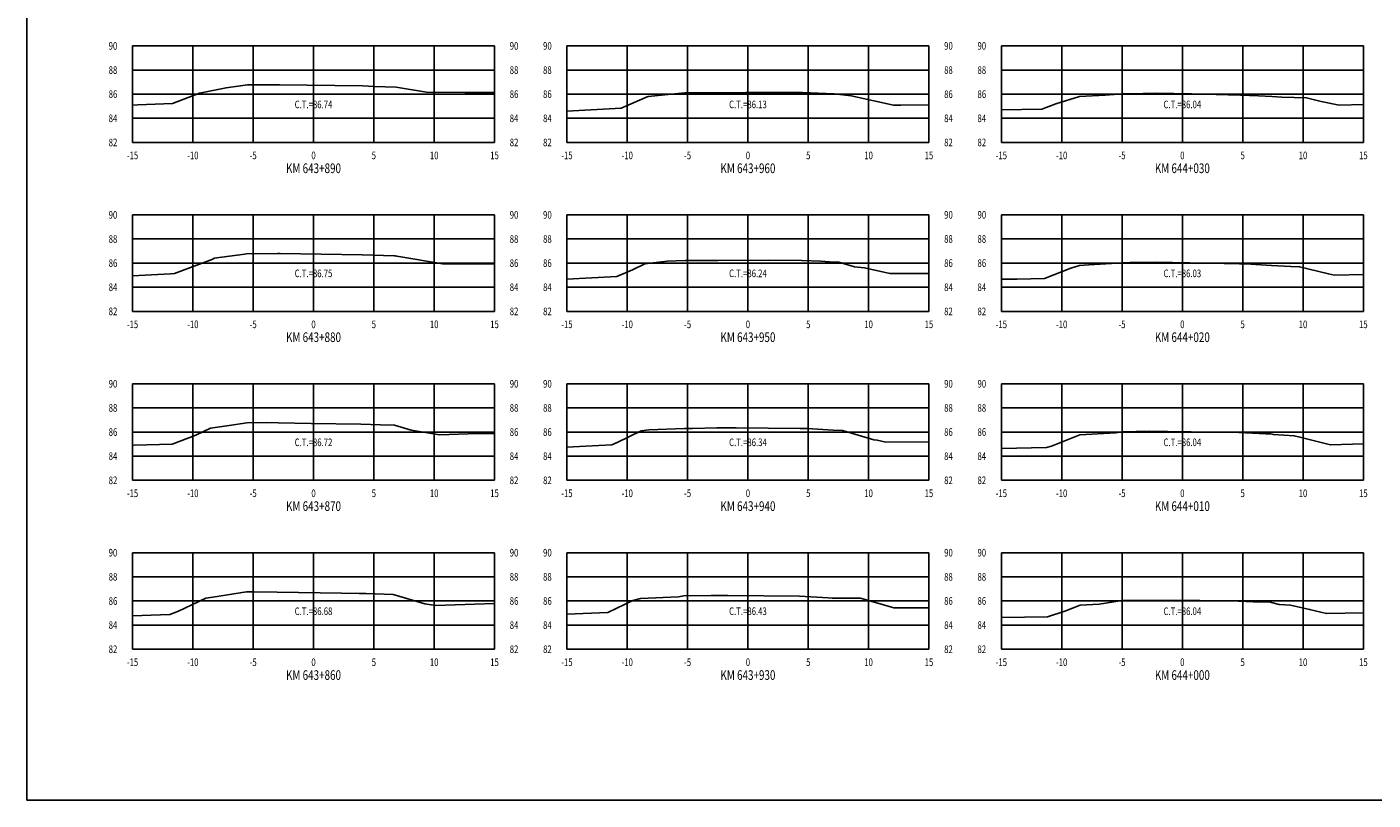
# Model space of a CAD drawing. Units: metres. Extents: x 0 to 199, y 0 to 125.
# Drawn here: x 0 to 112, y 0 to 64 of the extents above; entities that cross this region are included whole.
import ezdxf
from ezdxf.enums import TextEntityAlignment as Align

# ---------------------------------------------------------------- set-up
doc = ezdxf.new("R2010")
doc.units = ezdxf.units.M
doc.header["$LTSCALE"] = 6.35
doc.linetypes.add('HIDDEN', pattern=[0.375, 0.25, -0.125])
for name, color, linetype in [('C-SECT-ATXT', 7, 'Continuous'), ('C-SECT-CENTER', 7, 'Continuous'), ('C-SECT-EG', 7, 'HIDDEN'), ('C-SECT-GRID', 7, 'Continuous'), ('C-SECT-STA', 7, 'Continuous'), ('C-SECT-TXT', 7, 'Continuous'), ('C-SECT-TXT-EG', 7, 'Continuous'), ('Sec Marco', 7, 'Continuous'), ('Section', 7, 'Continuous')]:
    doc.layers.add(name, color=color, linetype=linetype)
doc.styles.add('ROMANS', font='ROMANS', dxfattribs={"width": 0.75})
doc.styles.get("Standard").update_dxf_attribs({"font": 'ARIAL.TTF'})

msp = doc.modelspace()

# ---------------------------------------------------------------- linework, layer by layer
at = {"layer": 'C-SECT-CENTER', "color": 122, "linetype": 'Continuous', "flags": 128}
for points in [[(23.75, 54.5), (23.75, 62.5)], [(59.75, 54.5), (59.75, 62.5)], [(95.75, 54.5), (95.75, 62.5)], [(23.75, 40.5), (23.75, 48.5)], [(59.75, 40.5), (59.75, 48.5)], [(95.75, 40.5), (95.75, 48.5)], [(23.75, 26.5), (23.75, 34.5)], [(59.75, 26.5), (59.75, 34.5)], [(95.75, 26.5), (95.75, 34.5)], [(23.75, 12.5), (23.75, 20.5)], [(59.75, 12.5), (59.75, 20.5)], [(95.75, 12.5), (95.75, 20.5)]]:
    msp.add_lwpolyline(points, dxfattribs=at)
at = {"layer": 'C-SECT-EG', "color": 32, "linetype": 'Continuous', "flags": 128}
for points in [[(8.75, 57.6), (9.19, 57.63), (12.06, 57.72), (14.31, 58.57), (16.51, 59.03), (18.27, 59.27), (19.2, 59.27), (20.92, 59.28), (25.53, 59.21), (27.85, 59.18), (28.78, 59.14), (30.59, 59.08), (33.12, 58.66), (36.29, 58.64), (38.75, 58.64)], [(44.75, 57.09), (49.25, 57.33), (51.41, 58.27), (51.47, 58.3), (54.51, 58.62), (54.55, 58.62), (55.77, 58.62), (57.32, 58.62), (59.58, 58.63), (64.12, 58.64), (64.28, 58.64), (66.89, 58.53), (66.9, 58.53), (66.9, 58.53), (66.91, 58.53), (68.31, 58.36), (71.81, 57.6), (72.43, 57.6), (74.75, 57.61)], [(80.75, 57.19), (84.11, 57.25), (85.26, 57.71), (87.24, 58.31), (89.36, 58.43), (90.84, 58.52), (92.48, 58.56), (93.57, 58.57), (96.52, 58.53), (100.58, 58.42), (102.05, 58.36), (103.17, 58.3), (103.99, 58.25), (106.03, 58.19), (107.26, 57.88), (108.75, 57.6), (110.75, 57.64)], [(8.75, 43.44), (11.89, 43.61), (12.22, 43.63), (15.4, 44.83), (15.53, 44.9), (18.07, 45.25), (18.21, 45.27), (20.77, 45.3), (20.83, 45.3), (20.99, 45.3), (27.77, 45.19), (30.44, 45.1), (30.54, 45.1), (30.65, 45.07), (34.45, 44.44), (34.71, 44.45), (38.75, 44.45)], [(44.75, 43.16), (48.88, 43.38), (50.19, 43.95), (51.21, 44.45), (53.06, 44.65), (54.55, 44.71), (56.27, 44.71), (57.27, 44.73), (61.48, 44.74), (64.21, 44.72), (65.8, 44.65), (66.87, 44.59), (67.28, 44.58), (68.57, 44.2), (69.41, 44.1), (71.52, 43.63), (74.75, 43.64)], [(80.75, 43.16), (82.07, 43.18), (84.32, 43.22), (86.52, 44.09), (87.24, 44.31), (88.01, 44.35), (90.81, 44.53), (91.4, 44.54), (93.52, 44.57), (99.21, 44.48), (100.5, 44.45), (100.97, 44.43), (103.14, 44.31), (104.74, 44.22), (105.47, 44.2), (107.85, 43.6), (108.37, 43.5), (110.75, 43.55)], [(8.75, 29.39), (8.89, 29.4), (12.05, 29.5), (14, 30.25), (15.21, 30.81), (16.77, 31.03), (18.23, 31.27), (19.83, 31.29), (20.81, 31.26), (23.56, 31.22), (27.68, 31.16), (29.3, 31.11), (30.46, 31.06), (31.84, 30.66), (34.18, 30.28), (37.38, 30.38), (38.75, 30.38)], [(44.75, 29.26), (46.32, 29.32), (48.46, 29.43), (48.91, 29.63), (50.9, 30.6), (51.55, 30.67), (54.5, 30.8), (55.15, 30.8), (57.16, 30.84), (58.77, 30.85), (64.09, 30.8), (64.66, 30.78), (66.8, 30.65), (67.6, 30.63), (70.17, 29.86), (70.46, 29.83), (71.18, 29.67), (74.75, 29.68)], [(80.75, 29.14), (84.48, 29.21), (84.91, 29.34), (87.25, 30.26), (90.21, 30.44), (90.78, 30.53), (93.06, 30.56), (93.48, 30.55), (94.53, 30.55), (100.44, 30.47), (102.68, 30.35), (103.09, 30.34), (103.3, 30.29), (105.02, 30.19), (105.5, 30.08), (108.02, 29.45), (110.75, 29.51)], [(8.75, 15.28), (11.83, 15.38), (12.56, 15.66), (14.84, 16.73), (15.42, 16.81), (18.2, 17.26), (18.83, 17.27), (20.75, 17.23), (26.08, 17.15), (27.53, 17.13), (28.11, 17.11), (30.34, 17.03), (32.98, 16.26), (33.86, 16.12), (38.75, 16.28)], [(44.75, 15.41), (48.13, 15.54), (50.2, 16.54), (50.85, 16.7), (53.99, 16.84), (54.45, 16.92), (56.69, 16.96), (57.08, 16.96), (58.08, 16.95), (64.01, 16.89), (66.41, 16.75), (66.72, 16.73), (66.95, 16.73), (67.81, 16.73), (69.09, 16.72), (71.85, 15.92), (74.75, 15.93)], [(80.75, 15.13), (84.58, 15.19), (86.02, 15.65), (87.28, 16.14), (88.87, 16.24), (90.77, 16.53), (92.02, 16.55), (93.47, 16.54), (97.19, 16.53), (100.4, 16.49), (101.62, 16.42), (103.04, 16.4), (103.76, 16.21), (104.72, 16.15), (106.29, 15.8), (107.69, 15.45), (110.75, 15.51)]]:
    msp.add_lwpolyline(points, dxfattribs=at)
at = {"layer": 'C-SECT-GRID', "color": 8, "flags": 128}
for points in [[(8.75, 62.5), (38.75, 62.5)], [(8.75, 54.5), (8.75, 62.5)], [(13.75, 54.5), (13.75, 62.5)], [(18.75, 54.5), (18.75, 62.5)], [(23.75, 54.5), (23.75, 62.5)], [(28.75, 54.5), (28.75, 62.5)], [(33.75, 54.5), (33.75, 62.5)], [(38.75, 54.5), (38.75, 62.5)], [(44.75, 62.5), (74.75, 62.5)], [(44.75, 54.5), (44.75, 62.5)], [(49.75, 54.5), (49.75, 62.5)], [(54.75, 54.5), (54.75, 62.5)], [(59.75, 54.5), (59.75, 62.5)], [(64.75, 54.5), (64.75, 62.5)], [(69.75, 54.5), (69.75, 62.5)], [(74.75, 54.5), (74.75, 62.5)], [(80.75, 62.5), (110.75, 62.5)], [(80.75, 54.5), (80.75, 62.5)], [(85.75, 54.5), (85.75, 62.5)], [(90.75, 54.5), (90.75, 62.5)], [(95.75, 54.5), (95.75, 62.5)], [(100.75, 54.5), (100.75, 62.5)], [(105.75, 54.5), (105.75, 62.5)], [(110.75, 54.5), (110.75, 62.5)], [(8.75, 60.5), (38.75, 60.5)], [(44.75, 60.5), (74.75, 60.5)], [(80.75, 60.5), (110.75, 60.5)], [(8.75, 58.5), (38.75, 58.5)], [(44.75, 58.5), (74.75, 58.5)], [(80.75, 58.5), (110.75, 58.5)], [(8.75, 56.5), (38.75, 56.5)], [(44.75, 56.5), (74.75, 56.5)], [(80.75, 56.5), (110.75, 56.5)], [(8.75, 54.5), (38.75, 54.5)], [(44.75, 54.5), (74.75, 54.5)], [(80.75, 54.5), (110.75, 54.5)], [(8.75, 48.5), (38.75, 48.5)], [(8.75, 40.5), (8.75, 48.5)], [(13.75, 40.5), (13.75, 48.5)], [(18.75, 40.5), (18.75, 48.5)], [(23.75, 40.5), (23.75, 48.5)], [(28.75, 40.5), (28.75, 48.5)], [(33.75, 40.5), (33.75, 48.5)], [(38.75, 40.5), (38.75, 48.5)], [(44.75, 48.5), (74.75, 48.5)], [(44.75, 40.5), (44.75, 48.5)], [(49.75, 40.5), (49.75, 48.5)], [(54.75, 40.5), (54.75, 48.5)], [(59.75, 40.5), (59.75, 48.5)], [(64.75, 40.5), (64.75, 48.5)], [(69.75, 40.5), (69.75, 48.5)], [(74.75, 40.5), (74.75, 48.5)], [(80.75, 48.5), (110.75, 48.5)], [(80.75, 40.5), (80.75, 48.5)], [(85.75, 40.5), (85.75, 48.5)], [(90.75, 40.5), (90.75, 48.5)], [(95.75, 40.5), (95.75, 48.5)], [(100.75, 40.5), (100.75, 48.5)], [(105.75, 40.5), (105.75, 48.5)], [(110.75, 40.5), (110.75, 48.5)], [(8.75, 46.5), (38.75, 46.5)], [(44.75, 46.5), (74.75, 46.5)], [(80.75, 46.5), (110.75, 46.5)], [(8.75, 44.5), (38.75, 44.5)], [(44.75, 44.5), (74.75, 44.5)], [(80.75, 44.5), (110.75, 44.5)], [(8.75, 42.5), (38.75, 42.5)], [(44.75, 42.5), (74.75, 42.5)], [(80.75, 42.5), (110.75, 42.5)], [(8.75, 40.5), (38.75, 40.5)], [(44.75, 40.5), (74.75, 40.5)], [(80.75, 40.5), (110.75, 40.5)], [(8.75, 34.5), (38.75, 34.5)], [(8.75, 26.5), (8.75, 34.5)], [(13.75, 26.5), (13.75, 34.5)], [(18.75, 26.5), (18.75, 34.5)], [(23.75, 26.5), (23.75, 34.5)], [(28.75, 26.5), (28.75, 34.5)], [(33.75, 26.5), (33.75, 34.5)], [(38.75, 26.5), (38.75, 34.5)], [(44.75, 34.5), (74.75, 34.5)], [(44.75, 26.5), (44.75, 34.5)], [(49.75, 26.5), (49.75, 34.5)], [(54.75, 26.5), (54.75, 34.5)], [(59.75, 26.5), (59.75, 34.5)], [(64.75, 26.5), (64.75, 34.5)], [(69.75, 26.5), (69.75, 34.5)], [(74.75, 26.5), (74.75, 34.5)], [(80.75, 34.5), (110.75, 34.5)], [(80.75, 26.5), (80.75, 34.5)], [(85.75, 26.5), (85.75, 34.5)], [(90.75, 26.5), (90.75, 34.5)], [(95.75, 26.5), (95.75, 34.5)], [(100.75, 26.5), (100.75, 34.5)], [(105.75, 26.5), (105.75, 34.5)], [(110.75, 26.5), (110.75, 34.5)], [(8.75, 32.5), (38.75, 32.5)], [(44.75, 32.5), (74.75, 32.5)], [(80.75, 32.5), (110.75, 32.5)], [(8.75, 30.5), (38.75, 30.5)], [(44.75, 30.5), (74.75, 30.5)], [(80.75, 30.5), (110.75, 30.5)], [(8.75, 28.5), (38.75, 28.5)], [(44.75, 28.5), (74.75, 28.5)], [(80.75, 28.5), (110.75, 28.5)], [(8.75, 26.5), (38.75, 26.5)], [(44.75, 26.5), (74.75, 26.5)], [(80.75, 26.5), (110.75, 26.5)], [(8.75, 20.5), (38.75, 20.5)], [(8.75, 12.5), (8.75, 20.5)], [(13.75, 12.5), (13.75, 20.5)], [(18.75, 12.5), (18.75, 20.5)], [(23.75, 12.5), (23.75, 20.5)], [(28.75, 12.5), (28.75, 20.5)], [(33.75, 12.5), (33.75, 20.5)], [(38.75, 12.5), (38.75, 20.5)], [(44.75, 20.5), (74.75, 20.5)], [(44.75, 12.5), (44.75, 20.5)], [(49.75, 12.5), (49.75, 20.5)], [(54.75, 12.5), (54.75, 20.5)], [(59.75, 12.5), (59.75, 20.5)], [(64.75, 12.5), (64.75, 20.5)], [(69.75, 12.5), (69.75, 20.5)], [(74.75, 12.5), (74.75, 20.5)], [(80.75, 20.5), (110.75, 20.5)], [(80.75, 12.5), (80.75, 20.5)], [(85.75, 12.5), (85.75, 20.5)], [(90.75, 12.5), (90.75, 20.5)], [(95.75, 12.5), (95.75, 20.5)], [(100.75, 12.5), (100.75, 20.5)], [(105.75, 12.5), (105.75, 20.5)], [(110.75, 12.5), (110.75, 20.5)], [(8.75, 18.5), (38.75, 18.5)], [(44.75, 18.5), (74.75, 18.5)], [(80.75, 18.5), (110.75, 18.5)], [(8.75, 16.5), (38.75, 16.5)], [(44.75, 16.5), (74.75, 16.5)], [(80.75, 16.5), (110.75, 16.5)], [(8.75, 14.5), (38.75, 14.5)], [(44.75, 14.5), (74.75, 14.5)], [(80.75, 14.5), (110.75, 14.5)], [(8.75, 12.5), (38.75, 12.5)], [(44.75, 12.5), (74.75, 12.5)], [(80.75, 12.5), (110.75, 12.5)]]:
    msp.add_lwpolyline(points, dxfattribs=at)
at = {"layer": 'Sec Marco', "color": 8, "linetype": 'Continuous', "flags": 128}
msp.add_lwpolyline([(0, 0), (199, 0), (199, 124.75), (0, 124.75), (0, 0)], dxfattribs=at)

# ---------------------------------------------------------------- texts
at = {"layer": 'C-SECT-ATXT', "style": 'ROMANS', "width": 0.75}
for s, p in [('90', (7.49, 62.5)), ('90', (43.49, 62.5)), ('90', (79.49, 62.5)), ('88', (7.49, 60.5)), ('88', (43.49, 60.5)), ('88', (79.49, 60.5)), ('86', (7.49, 58.5)), ('86', (43.49, 58.5)), ('86', (79.49, 58.5)), ('84', (7.49, 56.5)), ('84', (43.49, 56.5)), ('84', (79.49, 56.5)), ('82', (7.49, 54.5)), ('82', (43.49, 54.5)), ('82', (79.49, 54.5)), ('90', (7.49, 48.5)), ('90', (43.49, 48.5)), ('90', (79.49, 48.5)), ('88', (7.49, 46.5)), ('88', (43.49, 46.5)), ('88', (79.49, 46.5)), ('86', (7.49, 44.5)), ('86', (43.49, 44.5)), ('86', (79.49, 44.5)), ('84', (7.49, 42.5)), ('84', (43.49, 42.5)), ('84', (79.49, 42.5)), ('82', (7.49, 40.5)), ('82', (43.49, 40.5)), ('82', (79.49, 40.5)), ('90', (7.49, 34.5)), ('90', (43.49, 34.5)), ('90', (79.49, 34.5)), ('88', (7.49, 32.5)), ('88', (43.49, 32.5)), ('88', (79.49, 32.5)), ('86', (7.49, 30.5)), ('86', (43.49, 30.5)), ('86', (79.49, 30.5)), ('84', (7.49, 28.5)), ('84', (43.49, 28.5)), ('84', (79.49, 28.5)), ('82', (7.49, 26.5)), ('82', (43.49, 26.5)), ('82', (79.49, 26.5)), ('90', (7.49, 20.5)), ('90', (43.49, 20.5)), ('90', (79.49, 20.5)), ('88', (7.49, 18.5)), ('88', (43.49, 18.5)), ('88', (79.49, 18.5)), ('86', (7.49, 16.5)), ('86', (43.49, 16.5)), ('86', (79.49, 16.5)), ('84', (7.49, 14.5)), ('84', (43.49, 14.5)), ('84', (79.49, 14.5)), ('82', (7.49, 12.5)), ('82', (43.49, 12.5)), ('82', (79.49, 12.5))]:
    msp.add_text(s, height=0.63, dxfattribs=at).set_placement(p, align=Align.MIDDLE_RIGHT)
at = {"layer": 'C-SECT-STA', "color": 3, "style": 'ROMANS', "width": 0.75}
for s, p in [('KM 643+890', (23.75, 51.96)), ('KM 643+960', (59.75, 51.96)), ('KM 644+030', (95.75, 51.96)), ('KM 643+880', (23.75, 37.96)), ('KM 643+950', (59.75, 37.96)), ('KM 644+020', (95.75, 37.96)), ('KM 643+870', (23.75, 23.96)), ('KM 643+940', (59.75, 23.96)), ('KM 644+010', (95.75, 23.96)), ('KM 643+860', (23.75, 9.96)), ('KM 643+930', (59.75, 9.96)), ('KM 644+000', (95.75, 9.96))]:
    msp.add_text(s, height=0.8, dxfattribs=at).set_placement(p, align=Align.CENTER)
at = {"layer": 'C-SECT-TXT', "style": 'ROMANS', "width": 0.75}
for s, p in [('90', (40.01, 62.5)), ('90', (76.01, 62.5)), ('88', (40.01, 60.5)), ('88', (76.01, 60.5)), ('86', (40.01, 58.5)), ('86', (76.01, 58.5)), ('84', (40.01, 56.5)), ('84', (76.01, 56.5)), ('82', (40.01, 54.5)), ('82', (76.01, 54.5)), ('90', (40.01, 48.5)), ('90', (76.01, 48.5)), ('88', (40.01, 46.5)), ('88', (76.01, 46.5)), ('86', (40.01, 44.5)), ('86', (76.01, 44.5)), ('84', (40.01, 42.5)), ('84', (76.01, 42.5)), ('82', (40.01, 40.5)), ('82', (76.01, 40.5)), ('90', (40.01, 34.5)), ('90', (76.01, 34.5)), ('88', (40.01, 32.5)), ('88', (76.01, 32.5)), ('86', (40.01, 30.5)), ('86', (76.01, 30.5)), ('84', (40.01, 28.5)), ('84', (76.01, 28.5)), ('82', (40.01, 26.5)), ('82', (76.01, 26.5)), ('90', (40.01, 20.5)), ('90', (76.01, 20.5)), ('88', (40.01, 18.5)), ('88', (76.01, 18.5)), ('86', (40.01, 16.5)), ('86', (76.01, 16.5)), ('84', (40.01, 14.5)), ('84', (76.01, 14.5)), ('82', (40.01, 12.5)), ('82', (76.01, 12.5))]:
    msp.add_text(s, height=0.63, dxfattribs=at).set_placement(p, align=Align.MIDDLE_LEFT)
for s, p in [('-15', (8.75, 53.74)), ('-10', (13.75, 53.74)), ('-5', (18.75, 53.74)), ('0', (23.75, 53.74)), ('5', (28.75, 53.74)), ('10', (33.75, 53.74)), ('15', (38.75, 53.74)), ('-15', (44.75, 53.74)), ('-10', (49.75, 53.74)), ('-5', (54.75, 53.74)), ('0', (59.75, 53.74)), ('5', (64.75, 53.74)), ('10', (69.75, 53.74)), ('15', (74.75, 53.74)), ('-15', (80.75, 53.74)), ('-10', (85.75, 53.74)), ('-5', (90.75, 53.74)), ('0', (95.75, 53.74)), ('5', (100.75, 53.74)), ('10', (105.75, 53.74)), ('15', (110.75, 53.74)), ('-15', (8.75, 39.74)), ('-10', (13.75, 39.74)), ('-5', (18.75, 39.74)), ('0', (23.75, 39.74)), ('5', (28.75, 39.74)), ('10', (33.75, 39.74)), ('15', (38.75, 39.74)), ('-15', (44.75, 39.74)), ('-10', (49.75, 39.74)), ('-5', (54.75, 39.74)), ('0', (59.75, 39.74)), ('5', (64.75, 39.74)), ('10', (69.75, 39.74)), ('15', (74.75, 39.74)), ('-15', (80.75, 39.74)), ('-10', (85.75, 39.74)), ('-5', (90.75, 39.74)), ('0', (95.75, 39.74)), ('5', (100.75, 39.74)), ('10', (105.75, 39.74)), ('15', (110.75, 39.74)), ('-15', (8.75, 25.74)), ('-10', (13.75, 25.74)), ('-5', (18.75, 25.74)), ('0', (23.75, 25.74)), ('5', (28.75, 25.74)), ('10', (33.75, 25.74)), ('15', (38.75, 25.74)), ('-15', (44.75, 25.74)), ('-10', (49.75, 25.74)), ('-5', (54.75, 25.74)), ('0', (59.75, 25.74)), ('5', (64.75, 25.74)), ('10', (69.75, 25.74)), ('15', (74.75, 25.74)), ('-15', (80.75, 25.74)), ('-10', (85.75, 25.74)), ('-5', (90.75, 25.74)), ('0', (95.75, 25.74)), ('5', (100.75, 25.74)), ('10', (105.75, 25.74)), ('15', (110.75, 25.74)), ('-15', (8.75, 11.74)), ('-10', (13.75, 11.74)), ('-5', (18.75, 11.74)), ('0', (23.75, 11.74)), ('5', (28.75, 11.74)), ('10', (33.75, 11.74)), ('15', (38.75, 11.74)), ('-15', (44.75, 11.74)), ('-10', (49.75, 11.74)), ('-5', (54.75, 11.74)), ('0', (59.75, 11.74)), ('5', (64.75, 11.74)), ('10', (69.75, 11.74)), ('15', (74.75, 11.74)), ('-15', (80.75, 11.74)), ('-10', (85.75, 11.74)), ('-5', (90.75, 11.74)), ('0', (95.75, 11.74)), ('5', (100.75, 11.74)), ('10', (105.75, 11.74)), ('15', (110.75, 11.74))]:
    msp.add_text(s, height=0.63, dxfattribs=at).set_placement(p, align=Align.TOP_CENTER)
at = {"layer": 'C-SECT-TXT-EG', "style": 'ROMANS', "width": 0.75}
for s, p in [('C.T.=86.74', (23.75, 57.65)), ('C.T.=86.13', (59.75, 57.65)), ('C.T.=86.04', (95.75, 57.65)), ('C.T.=86.75', (23.75, 43.65)), ('C.T.=86.24', (59.75, 43.65)), ('C.T.=86.03', (95.75, 43.65)), ('C.T.=86.72', (23.75, 29.65)), ('C.T.=86.34', (59.75, 29.65)), ('C.T.=86.04', (95.75, 29.65)), ('C.T.=86.68', (23.75, 15.65)), ('C.T.=86.43', (59.75, 15.65)), ('C.T.=86.04', (95.75, 15.65))]:
    msp.add_text(s, height=0.63, rotation=360, dxfattribs=at).set_placement(p, align=Align.MIDDLE_CENTER)
at = {"layer": 'Section', "color": 0}
for p in [(8.75, 54.5), (44.75, 54.5), (80.75, 54.5), (8.75, 40.5), (44.75, 40.5), (80.75, 40.5), (8.75, 26.5), (44.75, 26.5), (80.75, 26.5), (8.75, 12.5), (44.75, 12.5), (80.75, 12.5)]:
    msp.add_text('-', height=0.0001, rotation=53.1301, dxfattribs=at).set_placement(p, align=Align.MIDDLE_CENTER)

doc.saveas('drawing.dxf')
